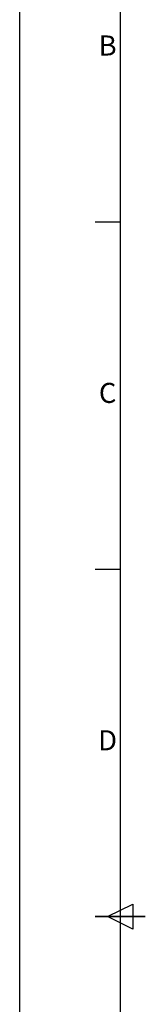
# Model space of a CAD drawing. Units: millimetres. Extents: x 215491 to 272873, y 126126 to 142048.
# Drawn here: x 255851 to 256357, y 135683 to 139655 of the extents above; entities that cross this region are included whole.
import ezdxf
from ezdxf.enums import TextEntityAlignment as Align

# ---------------------------------------------------------------- set-up
doc = ezdxf.new("R2010")
doc.units = ezdxf.units.MM
doc.header["$LTSCALE"] = 25
doc.layers.add('AM_BOR', color=7, linetype='Continuous', lineweight=50)
doc.styles.add('ACISOTS', font='isocp.shx')

# ---------------------------------------------------------------- blocks, each defined once
blk = doc.blocks.new('ISO_A1')
blk.add_line((20, 574), (20, 20))
at = {"layer": 'AM_BOR', "color": 1, "lineweight": 25}
for p, q in [((0, 0), (0, 594)), ((15, 435.5), (20, 435.5)), ((15, 366.25), (20, 366.25)), ((17.5, 297), (22.5, 299.5)), ((22.5, 299.5), (22.5, 294.5)), ((22.5, 294.5), (17.5, 297))]:
    blk.add_line(p, q, dxfattribs=at)
at = {"layer": 'AM_BOR', "color": 2, "lineweight": 35}
blk.add_line((15, 297), (25, 297), dxfattribs=at)
at = {"layer": 'AM_BOR', "color": 1, "lineweight": 25, "style": 'ACISOTS'}
for s, p in [('B', (17.5, 470.125)), ('C', (17.5, 400.875)), ('D', (17.5, 331.625))]:
    blk.add_text(s, height=4, dxfattribs=at).set_placement(p, align=Align.MIDDLE)

msp = doc.modelspace()

# ---------------------------------------------------------------- block references
at = {"lineweight": 0, "xscale": 20.24, "yscale": 20.24, "zscale": 20.24}
msp.add_blockref('ISO_A1', (255851.08, 130025.15), dxfattribs=at)

doc.saveas('drawing.dxf')
